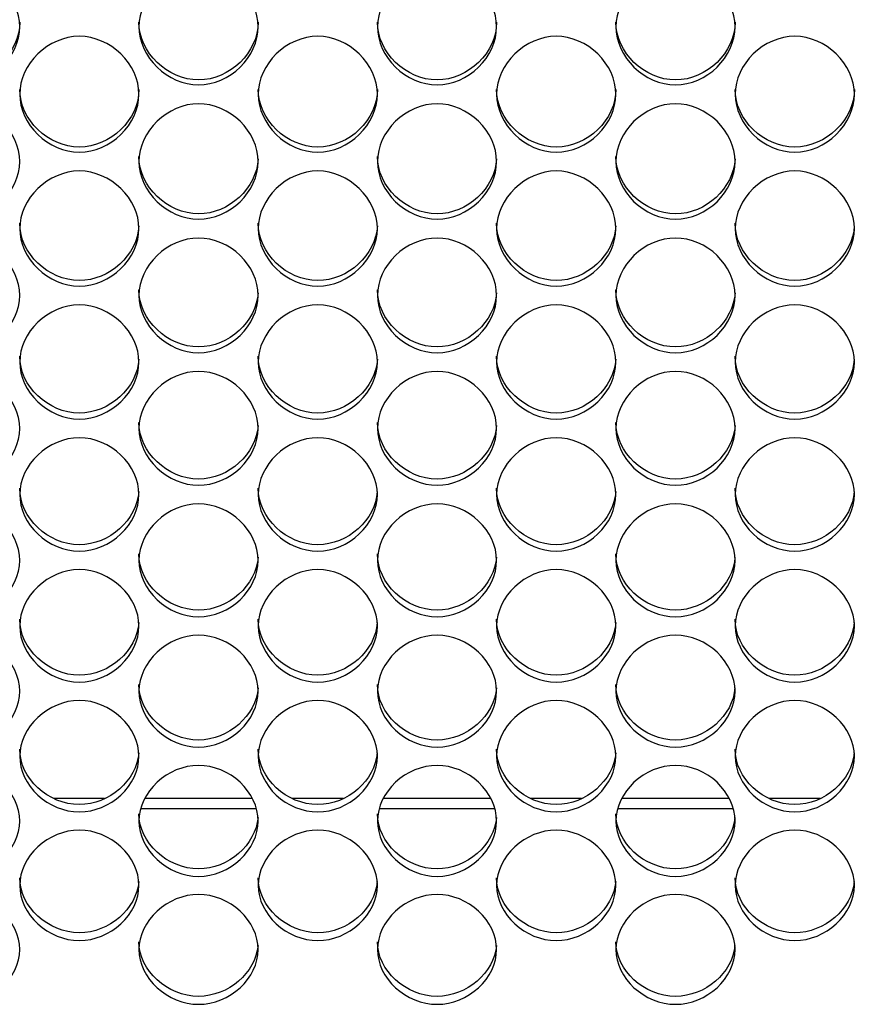
# Model space of a CAD drawing. Units: millimetres. Extents: x 41 to 243, y 46 to 199.
# Drawn here: x 131 to 133, y 88 to 90 of the extents above; entities that cross this region are included whole.
import ezdxf

# ---------------------------------------------------------------- set-up
doc = ezdxf.new("R2010")
doc.units = ezdxf.units.MM
for name, color, linetype in [('5312470', 7, 'Continuous'), ('6782490', 7, 'Continuous'), ('Default', 7, 'Continuous')]:
    doc.layers.add(name, color=color, linetype=linetype)

# ---------------------------------------------------------------- blocks, each defined once
blk = doc.blocks.new('SE3')
at = {"layer": '5312470', "color": 7, "linetype": 'Continuous'}
for p, q in [((131.1567, 88.1434), (130.8899, 88.1434)), ((131.7067, 88.1434), (131.4399, 88.1434)), ((132.2567, 88.1434), (131.9899, 88.1434))]:
    blk.add_line(p, q, dxfattribs=at)
for points, knots in [([(130.3358, 89.9463), (130.3358, 89.9804), (130.368, 90.0488), (130.4733, 90.0961), (130.5786, 90.0488), (130.6269, 89.9463), (130.5786, 89.844), (130.4733, 89.7969), (130.368, 89.844), (130.3358, 89.9122), (130.3358, 89.9463)], [0, 0, 0, 0, 0.125086, 0.25, 0.374914, 0.5, 0.625086, 0.75, 0.874914, 1, 1, 1, 1]), ([(130.8858, 89.9463), (130.8858, 89.9804), (130.918, 90.0488), (131.0233, 90.0961), (131.1286, 90.0488), (131.1769, 89.9463), (131.1286, 89.844), (131.0233, 89.7969), (130.918, 89.844), (130.8858, 89.9122), (130.8858, 89.9463)], [0, 0, 0, 0, 0.125086, 0.25, 0.374914, 0.5, 0.625086, 0.75, 0.874914, 1, 1, 1, 1]), ([(131.4358, 89.9463), (131.4358, 89.9804), (131.468, 90.0488), (131.5733, 90.0961), (131.6786, 90.0488), (131.7269, 89.9463), (131.6786, 89.844), (131.5733, 89.7969), (131.468, 89.844), (131.4358, 89.9122), (131.4358, 89.9463)], [0, 0, 0, 0, 0.125086, 0.25, 0.374914, 0.5, 0.625086, 0.75, 0.874914, 1, 1, 1, 1]), ([(131.9858, 89.9463), (131.9858, 89.9804), (132.018, 90.0488), (132.1233, 90.0961), (132.2286, 90.0488), (132.2769, 89.9463), (132.2286, 89.844), (132.1233, 89.7969), (132.018, 89.844), (131.9858, 89.9122), (131.9858, 89.9463)], [0, 0, 0, 0, 0.125086, 0.25, 0.374914, 0.5, 0.625086, 0.75, 0.874914, 1, 1, 1, 1]), ([(130.6108, 89.957), (130.6108, 89.8872), (130.5453, 89.8238), (130.4013, 89.8238), (130.3358, 89.8872), (130.3358, 89.957)], [0.5, 0.5, 0.5, 0.5, 0.75, 0.75, 1, 1, 1, 1]), ([(131.1608, 89.957), (131.1608, 89.8872), (131.0953, 89.8238), (130.9513, 89.8238), (130.8858, 89.8872), (130.8858, 89.957)], [0.5, 0.5, 0.5, 0.5, 0.75, 0.75, 1, 1, 1, 1]), ([(131.7108, 89.957), (131.7108, 89.8872), (131.6453, 89.8238), (131.5013, 89.8238), (131.4358, 89.8872), (131.4358, 89.957)], [0.5, 0.5, 0.5, 0.5, 0.75, 0.75, 1, 1, 1, 1]), ([(132.2608, 89.957), (132.2608, 89.8872), (132.1953, 89.8238), (132.0513, 89.8238), (131.9858, 89.8872), (131.9858, 89.957)], [0.5, 0.5, 0.5, 0.5, 0.75, 0.75, 1, 1, 1, 1]), ([(130.6108, 89.7907), (130.6108, 89.8248), (130.643, 89.8929), (130.7483, 89.9401), (130.8536, 89.8929), (130.9019, 89.7907), (130.8536, 89.6887), (130.7483, 89.6418), (130.643, 89.6887), (130.6108, 89.7567), (130.6108, 89.7907)], [0, 0, 0, 0, 0.125086, 0.25, 0.374914, 0.5, 0.625086, 0.75, 0.874914, 1, 1, 1, 1]), ([(131.1608, 89.7907), (131.1608, 89.8248), (131.193, 89.8929), (131.2983, 89.9401), (131.4036, 89.8929), (131.4519, 89.7907), (131.4036, 89.6887), (131.2983, 89.6418), (131.193, 89.6887), (131.1608, 89.7567), (131.1608, 89.7907)], [0, 0, 0, 0, 0.125086, 0.25, 0.374914, 0.5, 0.625086, 0.75, 0.874914, 1, 1, 1, 1]), ([(131.7108, 89.7907), (131.7108, 89.8248), (131.743, 89.8929), (131.8483, 89.9401), (131.9536, 89.8929), (132.0019, 89.7907), (131.9536, 89.6887), (131.8483, 89.6418), (131.743, 89.6887), (131.7108, 89.7567), (131.7108, 89.7907)], [0, 0, 0, 0, 0.125086, 0.25, 0.374914, 0.5, 0.625086, 0.75, 0.874914, 1, 1, 1, 1]), ([(132.2608, 89.7907), (132.2608, 89.8248), (132.293, 89.8929), (132.3983, 89.9401), (132.5036, 89.8929), (132.5519, 89.7907), (132.5036, 89.6887), (132.3983, 89.6418), (132.293, 89.6887), (132.2608, 89.7567), (132.2608, 89.7907)], [0, 0, 0, 0, 0.125086, 0.25, 0.374914, 0.5, 0.625086, 0.75, 0.874914, 1, 1, 1, 1]), ([(130.8858, 89.802), (130.8858, 89.7323), (130.8203, 89.6691), (130.6763, 89.6691), (130.6108, 89.7323), (130.6108, 89.802)], [0.5, 0.5, 0.5, 0.5, 0.75, 0.75, 1, 1, 1, 1]), ([(131.4358, 89.802), (131.4358, 89.7323), (131.3703, 89.6691), (131.2263, 89.6691), (131.1608, 89.7323), (131.1608, 89.802)], [0.5, 0.5, 0.5, 0.5, 0.75, 0.75, 1, 1, 1, 1]), ([(131.9858, 89.802), (131.9858, 89.7323), (131.9203, 89.6691), (131.7763, 89.6691), (131.7108, 89.7323), (131.7108, 89.802)], [0.5, 0.5, 0.5, 0.5, 0.75, 0.75, 1, 1, 1, 1]), ([(132.5358, 89.802), (132.5358, 89.7323), (132.4703, 89.6691), (132.3263, 89.6691), (132.2608, 89.7323), (132.2608, 89.802)], [0.5, 0.5, 0.5, 0.5, 0.75, 0.75, 1, 1, 1, 1]), ([(130.3358, 89.6356), (130.3358, 89.6696), (130.368, 89.7375), (130.4733, 89.7846), (130.5786, 89.7375), (130.6269, 89.6356), (130.5786, 89.5339), (130.4733, 89.4871), (130.368, 89.5339), (130.3358, 89.6017), (130.3358, 89.6356)], [0, 0, 0, 0, 0.125086, 0.25, 0.374914, 0.5, 0.625086, 0.75, 0.874914, 1, 1, 1, 1]), ([(130.8858, 89.6356), (130.8858, 89.6696), (130.918, 89.7375), (131.0233, 89.7846), (131.1286, 89.7375), (131.1769, 89.6356), (131.1286, 89.5339), (131.0233, 89.4871), (130.918, 89.5339), (130.8858, 89.6017), (130.8858, 89.6356)], [0, 0, 0, 0, 0.125086, 0.25, 0.374914, 0.5, 0.625086, 0.75, 0.874914, 1, 1, 1, 1]), ([(131.4358, 89.6356), (131.4358, 89.6696), (131.468, 89.7375), (131.5733, 89.7846), (131.6786, 89.7375), (131.7269, 89.6356), (131.6786, 89.5339), (131.5733, 89.4871), (131.468, 89.5339), (131.4358, 89.6017), (131.4358, 89.6356)], [0, 0, 0, 0, 0.125086, 0.25, 0.374914, 0.5, 0.625086, 0.75, 0.874914, 1, 1, 1, 1]), ([(131.9858, 89.6356), (131.9858, 89.6696), (132.018, 89.7375), (132.1233, 89.7846), (132.2286, 89.7375), (132.2769, 89.6356), (132.2286, 89.5339), (132.1233, 89.4871), (132.018, 89.5339), (131.9858, 89.6017), (131.9858, 89.6356)], [0, 0, 0, 0, 0.125086, 0.25, 0.374914, 0.5, 0.625086, 0.75, 0.874914, 1, 1, 1, 1]), ([(131.1606, 89.6415), (131.1571, 89.5744), (131.0932, 89.515), (130.9513, 89.515), (130.8858, 89.578), (130.8858, 89.6474)], [0.5071086, 0.5071086, 0.5071086, 0.5071086, 0.75, 0.75, 1, 1, 1, 1]), ([(131.7106, 89.6415), (131.7071, 89.5744), (131.6432, 89.515), (131.5013, 89.515), (131.4358, 89.578), (131.4358, 89.6474)], [0.5071086, 0.5071086, 0.5071086, 0.5071086, 0.75, 0.75, 1, 1, 1, 1]), ([(132.2606, 89.6415), (132.2571, 89.5744), (132.1932, 89.515), (132.0513, 89.515), (131.9858, 89.578), (131.9858, 89.6474)], [0.5071086, 0.5071086, 0.5071086, 0.5071086, 0.75, 0.75, 1, 1, 1, 1]), ([(130.6108, 89.481), (130.6108, 89.5148), (130.643, 89.5825), (130.7483, 89.6295), (130.8536, 89.5825), (130.9019, 89.481), (130.8536, 89.3797), (130.7483, 89.333), (130.643, 89.3797), (130.6108, 89.4472), (130.6108, 89.481)], [0, 0, 0, 0, 0.125086, 0.25, 0.374914, 0.5, 0.625086, 0.75, 0.874914, 1, 1, 1, 1]), ([(131.1608, 89.481), (131.1608, 89.5148), (131.193, 89.5825), (131.2983, 89.6295), (131.4036, 89.5825), (131.4519, 89.481), (131.4036, 89.3797), (131.2983, 89.333), (131.193, 89.3797), (131.1608, 89.4472), (131.1608, 89.481)], [0, 0, 0, 0, 0.125086, 0.25, 0.374914, 0.5, 0.625086, 0.75, 0.874914, 1, 1, 1, 1]), ([(131.7108, 89.481), (131.7108, 89.5148), (131.743, 89.5825), (131.8483, 89.6295), (131.9536, 89.5825), (132.0019, 89.481), (131.9536, 89.3797), (131.8483, 89.333), (131.743, 89.3797), (131.7108, 89.4472), (131.7108, 89.481)], [0, 0, 0, 0, 0.125086, 0.25, 0.374914, 0.5, 0.625086, 0.75, 0.874914, 1, 1, 1, 1]), ([(132.2608, 89.481), (132.2608, 89.5148), (132.293, 89.5825), (132.3983, 89.6295), (132.5036, 89.5825), (132.5519, 89.481), (132.5036, 89.3797), (132.3983, 89.333), (132.293, 89.3797), (132.2608, 89.4472), (132.2608, 89.481)], [0, 0, 0, 0, 0.125086, 0.25, 0.374914, 0.5, 0.625086, 0.75, 0.874914, 1, 1, 1, 1]), ([(130.8856, 89.4872), (130.8819, 89.4204), (130.8181, 89.3613), (130.6763, 89.3613), (130.6108, 89.4241), (130.6108, 89.4933)], [0.5074502, 0.5074502, 0.5074502, 0.5074502, 0.75, 0.75, 1, 1, 1, 1]), ([(131.4356, 89.4872), (131.4319, 89.4204), (131.3681, 89.3613), (131.2263, 89.3613), (131.1608, 89.4241), (131.1608, 89.4933)], [0.5074502, 0.5074502, 0.5074502, 0.5074502, 0.75, 0.75, 1, 1, 1, 1]), ([(131.9856, 89.4872), (131.9819, 89.4204), (131.9181, 89.3613), (131.7763, 89.3613), (131.7108, 89.4241), (131.7108, 89.4933)], [0.5074502, 0.5074502, 0.5074502, 0.5074502, 0.75, 0.75, 1, 1, 1, 1]), ([(132.5356, 89.4872), (132.5319, 89.4204), (132.4681, 89.3613), (132.3263, 89.3613), (132.2608, 89.4241), (132.2608, 89.4933)], [0.5074502, 0.5074502, 0.5074502, 0.5074502, 0.75, 0.75, 1, 1, 1, 1]), ([(130.3358, 89.3269), (130.3358, 89.3606), (130.368, 89.4281), (130.4733, 89.4749), (130.5786, 89.4281), (130.6269, 89.3269), (130.5786, 89.2259), (130.4733, 89.1795), (130.368, 89.2259), (130.3358, 89.2932), (130.3358, 89.3269)], [0, 0, 0, 0, 0.125086, 0.25, 0.374914, 0.5, 0.625086, 0.75, 0.874914, 1, 1, 1, 1]), ([(130.8858, 89.3269), (130.8858, 89.3606), (130.918, 89.4281), (131.0233, 89.4749), (131.1286, 89.4281), (131.1769, 89.3269), (131.1286, 89.2259), (131.0233, 89.1795), (130.918, 89.2259), (130.8858, 89.2932), (130.8858, 89.3269)], [0, 0, 0, 0, 0.125086, 0.25, 0.374914, 0.5, 0.625086, 0.75, 0.874914, 1, 1, 1, 1]), ([(131.4358, 89.3269), (131.4358, 89.3606), (131.468, 89.4281), (131.5733, 89.4749), (131.6786, 89.4281), (131.7269, 89.3269), (131.6786, 89.2259), (131.5733, 89.1795), (131.468, 89.2259), (131.4358, 89.2932), (131.4358, 89.3269)], [0, 0, 0, 0, 0.125086, 0.25, 0.374914, 0.5, 0.625086, 0.75, 0.874914, 1, 1, 1, 1]), ([(131.9858, 89.3269), (131.9858, 89.3606), (132.018, 89.4281), (132.1233, 89.4749), (132.2286, 89.4281), (132.2769, 89.3269), (132.2286, 89.2259), (132.1233, 89.1795), (132.018, 89.2259), (131.9858, 89.2932), (131.9858, 89.3269)], [0, 0, 0, 0, 0.125086, 0.25, 0.374914, 0.5, 0.625086, 0.75, 0.874914, 1, 1, 1, 1]), ([(131.1606, 89.3333), (131.1567, 89.2669), (131.093, 89.2082), (130.9513, 89.2082), (130.8858, 89.2708), (130.8858, 89.3398)], [0.5077943, 0.5077943, 0.5077943, 0.5077943, 0.75, 0.75, 1, 1, 1, 1]), ([(131.7106, 89.3333), (131.7067, 89.2669), (131.643, 89.2082), (131.5013, 89.2082), (131.4358, 89.2708), (131.4358, 89.3398)], [0.5077943, 0.5077943, 0.5077943, 0.5077943, 0.75, 0.75, 1, 1, 1, 1]), ([(132.2606, 89.3333), (132.2567, 89.2669), (132.193, 89.2082), (132.0513, 89.2082), (131.9858, 89.2708), (131.9858, 89.3398)], [0.5077943, 0.5077943, 0.5077943, 0.5077943, 0.75, 0.75, 1, 1, 1, 1]), ([(130.6108, 89.1734), (130.6108, 89.207), (130.643, 89.2742), (130.7483, 89.3208), (130.8536, 89.2742), (130.9019, 89.1733), (130.8536, 89.0728), (130.7483, 89.0264), (130.643, 89.0728), (130.6108, 89.1398), (130.6108, 89.1734)], [0, 0, 0, 0, 0.125086, 0.25, 0.374914, 0.5, 0.625086, 0.75, 0.874914, 1, 1, 1, 1]), ([(131.1608, 89.1734), (131.1608, 89.207), (131.193, 89.2742), (131.2983, 89.3208), (131.4036, 89.2742), (131.4519, 89.1733), (131.4036, 89.0728), (131.2983, 89.0264), (131.193, 89.0728), (131.1608, 89.1398), (131.1608, 89.1734)], [0, 0, 0, 0, 0.125086, 0.25, 0.374914, 0.5, 0.625086, 0.75, 0.874914, 1, 1, 1, 1]), ([(131.7108, 89.1734), (131.7108, 89.207), (131.743, 89.2742), (131.8483, 89.3208), (131.9536, 89.2742), (132.0019, 89.1733), (131.9536, 89.0728), (131.8483, 89.0264), (131.743, 89.0728), (131.7108, 89.1398), (131.7108, 89.1734)], [0, 0, 0, 0, 0.125086, 0.25, 0.374914, 0.5, 0.625086, 0.75, 0.874914, 1, 1, 1, 1]), ([(132.2608, 89.1734), (132.2608, 89.207), (132.293, 89.2742), (132.3983, 89.3208), (132.5036, 89.2742), (132.5519, 89.1733), (132.5036, 89.0728), (132.3983, 89.0264), (132.293, 89.0728), (132.2608, 89.1398), (132.2608, 89.1734)], [0, 0, 0, 0, 0.125086, 0.25, 0.374914, 0.5, 0.625086, 0.75, 0.874914, 1, 1, 1, 1]), ([(130.8856, 89.18), (130.8815, 89.114), (130.8179, 89.0557), (130.6763, 89.0557), (130.6108, 89.118), (130.6108, 89.1867)], [0.5081409, 0.5081409, 0.5081409, 0.5081409, 0.75, 0.75, 1, 1, 1, 1]), ([(131.4356, 89.18), (131.4315, 89.114), (131.3679, 89.0557), (131.2263, 89.0557), (131.1608, 89.118), (131.1608, 89.1867)], [0.5081409, 0.5081409, 0.5081409, 0.5081409, 0.75, 0.75, 1, 1, 1, 1]), ([(131.9856, 89.18), (131.9815, 89.114), (131.9179, 89.0557), (131.7763, 89.0557), (131.7108, 89.118), (131.7108, 89.1867)], [0.5081409, 0.5081409, 0.5081409, 0.5081409, 0.75, 0.75, 1, 1, 1, 1]), ([(132.5356, 89.18), (132.5315, 89.114), (132.4679, 89.0557), (132.3263, 89.0557), (132.2608, 89.118), (132.2608, 89.1867)], [0.5081409, 0.5081409, 0.5081409, 0.5081409, 0.75, 0.75, 1, 1, 1, 1]), ([(130.3358, 89.0204), (130.3358, 89.0539), (130.368, 89.1208), (130.4733, 89.1673), (130.5786, 89.1208), (130.6269, 89.0203), (130.5786, 88.9201), (130.4733, 88.874), (130.368, 88.9201), (130.3358, 88.9869), (130.3358, 89.0204)], [0, 0, 0, 0, 0.125086, 0.25, 0.374914, 0.5, 0.625086, 0.75, 0.874914, 1, 1, 1, 1]), ([(130.8858, 89.0204), (130.8858, 89.0539), (130.918, 89.1208), (131.0233, 89.1673), (131.1286, 89.1208), (131.1769, 89.0203), (131.1286, 88.9201), (131.0233, 88.874), (130.918, 88.9201), (130.8858, 88.9869), (130.8858, 89.0204)], [0, 0, 0, 0, 0.125086, 0.25, 0.374914, 0.5, 0.625086, 0.75, 0.874914, 1, 1, 1, 1]), ([(131.4358, 89.0204), (131.4358, 89.0539), (131.468, 89.1208), (131.5733, 89.1673), (131.6786, 89.1208), (131.7269, 89.0203), (131.6786, 88.9201), (131.5733, 88.874), (131.468, 88.9201), (131.4358, 88.9869), (131.4358, 89.0204)], [0, 0, 0, 0, 0.125086, 0.25, 0.374914, 0.5, 0.625086, 0.75, 0.874914, 1, 1, 1, 1]), ([(131.9858, 89.0204), (131.9858, 89.0539), (132.018, 89.1208), (132.1233, 89.1673), (132.2286, 89.1208), (132.2769, 89.0203), (132.2286, 88.9201), (132.1233, 88.874), (132.018, 88.9201), (131.9858, 88.9869), (131.9858, 89.0204)], [0, 0, 0, 0, 0.125086, 0.25, 0.374914, 0.5, 0.625086, 0.75, 0.874914, 1, 1, 1, 1]), ([(131.1606, 89.0273), (131.1563, 88.9616), (131.0928, 88.9037), (130.9513, 88.9037), (130.8858, 88.9658), (130.8858, 89.0343)], [0.5084903, 0.5084903, 0.5084903, 0.5084903, 0.75, 0.75, 1, 1, 1, 1]), ([(131.7106, 89.0273), (131.7063, 88.9616), (131.6428, 88.9037), (131.5013, 88.9037), (131.4358, 88.9658), (131.4358, 89.0343)], [0.5084903, 0.5084903, 0.5084903, 0.5084903, 0.75, 0.75, 1, 1, 1, 1]), ([(132.2606, 89.0273), (132.2563, 88.9616), (132.1928, 88.9037), (132.0513, 88.9037), (131.9858, 88.9658), (131.9858, 89.0343)], [0.5084903, 0.5084903, 0.5084903, 0.5084903, 0.75, 0.75, 1, 1, 1, 1]), ([(130.6108, 88.868), (130.6108, 88.9013), (130.643, 88.968), (130.7483, 89.0143), (130.8536, 88.968), (130.9019, 88.8679), (130.8536, 88.7681), (130.7483, 88.7222), (130.643, 88.7681), (130.6108, 88.8346), (130.6108, 88.868)], [0, 0, 0, 0, 0.125086, 0.25, 0.374914, 0.5, 0.625086, 0.75, 0.874914, 1, 1, 1, 1]), ([(131.1608, 88.868), (131.1608, 88.9013), (131.193, 88.968), (131.2983, 89.0143), (131.4036, 88.968), (131.4519, 88.8679), (131.4036, 88.7681), (131.2983, 88.7222), (131.193, 88.7681), (131.1608, 88.8346), (131.1608, 88.868)], [0, 0, 0, 0, 0.125086, 0.25, 0.374914, 0.5, 0.625086, 0.75, 0.874914, 1, 1, 1, 1]), ([(131.7108, 88.868), (131.7108, 88.9013), (131.743, 88.968), (131.8483, 89.0143), (131.9536, 88.968), (132.0019, 88.8679), (131.9536, 88.7681), (131.8483, 88.7222), (131.743, 88.7681), (131.7108, 88.8346), (131.7108, 88.868)], [0, 0, 0, 0, 0.125086, 0.25, 0.374914, 0.5, 0.625086, 0.75, 0.874914, 1, 1, 1, 1]), ([(132.2608, 88.868), (132.2608, 88.9013), (132.293, 88.968), (132.3983, 89.0143), (132.5036, 88.968), (132.5519, 88.8679), (132.5036, 88.7681), (132.3983, 88.7222), (132.293, 88.7681), (132.2608, 88.8346), (132.2608, 88.868)], [0, 0, 0, 0, 0.125086, 0.25, 0.374914, 0.5, 0.625086, 0.75, 0.874914, 1, 1, 1, 1]), ([(130.8855, 88.8751), (130.8811, 88.8098), (130.8177, 88.7523), (130.6763, 88.7523), (130.6108, 88.8141), (130.6108, 88.8824)], [0.5088424, 0.5088424, 0.5088424, 0.5088424, 0.75, 0.75, 1, 1, 1, 1]), ([(131.4355, 88.8751), (131.4311, 88.8098), (131.3677, 88.7523), (131.2263, 88.7523), (131.1608, 88.8141), (131.1608, 88.8824)], [0.5088424, 0.5088424, 0.5088424, 0.5088424, 0.75, 0.75, 1, 1, 1, 1]), ([(131.9855, 88.8751), (131.9811, 88.8098), (131.9177, 88.7523), (131.7763, 88.7523), (131.7108, 88.8141), (131.7108, 88.8824)], [0.5088424, 0.5088424, 0.5088424, 0.5088424, 0.75, 0.75, 1, 1, 1, 1]), ([(132.5355, 88.8751), (132.5311, 88.8098), (132.4677, 88.7523), (132.3263, 88.7523), (132.2608, 88.8141), (132.2608, 88.8824)], [0.5088424, 0.5088424, 0.5088424, 0.5088424, 0.75, 0.75, 1, 1, 1, 1]), ([(130.3358, 88.7162), (130.3358, 88.7494), (130.368, 88.8158), (130.4733, 88.862), (130.5786, 88.8158), (130.6269, 88.7161), (130.5786, 88.6167), (130.4733, 88.571), (130.368, 88.6167), (130.3358, 88.683), (130.3358, 88.7162)], [0, 0, 0, 0, 0.125086, 0.25, 0.374914, 0.5, 0.625086, 0.75, 0.874914, 1, 1, 1, 1]), ([(130.8858, 88.7162), (130.8858, 88.7494), (130.918, 88.8158), (131.0233, 88.862), (131.1286, 88.8158), (131.1769, 88.7161), (131.1286, 88.6167), (131.0233, 88.571), (130.918, 88.6167), (130.8858, 88.683), (130.8858, 88.7162)], [0, 0, 0, 0, 0.125086, 0.25, 0.374914, 0.5, 0.625086, 0.75, 0.874914, 1, 1, 1, 1]), ([(131.4358, 88.7162), (131.4358, 88.7494), (131.468, 88.8158), (131.5733, 88.862), (131.6786, 88.8158), (131.7269, 88.7161), (131.6786, 88.6167), (131.5733, 88.571), (131.468, 88.6167), (131.4358, 88.683), (131.4358, 88.7162)], [0, 0, 0, 0, 0.125086, 0.25, 0.374914, 0.5, 0.625086, 0.75, 0.874914, 1, 1, 1, 1]), ([(131.9858, 88.7162), (131.9858, 88.7494), (132.018, 88.8158), (132.1233, 88.862), (132.2286, 88.8158), (132.2769, 88.7161), (132.2286, 88.6167), (132.1233, 88.571), (132.018, 88.6167), (131.9858, 88.683), (131.9858, 88.7162)], [0, 0, 0, 0, 0.125086, 0.25, 0.374914, 0.5, 0.625086, 0.75, 0.874914, 1, 1, 1, 1]), ([(131.1605, 88.7236), (131.156, 88.6587), (131.0926, 88.6015), (130.9513, 88.6015), (130.8858, 88.6631), (130.8858, 88.7311)], [0.5091976, 0.5091976, 0.5091976, 0.5091976, 0.75, 0.75, 1, 1, 1, 1]), ([(131.7105, 88.7236), (131.706, 88.6587), (131.6426, 88.6015), (131.5013, 88.6015), (131.4358, 88.6631), (131.4358, 88.7311)], [0.5091976, 0.5091976, 0.5091976, 0.5091976, 0.75, 0.75, 1, 1, 1, 1]), ([(132.2605, 88.7236), (132.256, 88.6587), (132.1926, 88.6015), (132.0513, 88.6015), (131.9858, 88.6631), (131.9858, 88.7311)], [0.5091976, 0.5091976, 0.5091976, 0.5091976, 0.75, 0.75, 1, 1, 1, 1]), ([(130.6108, 88.565), (130.6108, 88.5981), (130.643, 88.6642), (130.7483, 88.7102), (130.8536, 88.6642), (130.9019, 88.5649), (130.8536, 88.466), (130.7483, 88.4204), (130.643, 88.466), (130.6108, 88.5319), (130.6108, 88.565)], [0, 0, 0, 0, 0.125086, 0.25, 0.374914, 0.5, 0.625086, 0.75, 0.874914, 1, 1, 1, 1]), ([(131.1608, 88.565), (131.1608, 88.5981), (131.193, 88.6642), (131.2983, 88.7102), (131.4036, 88.6642), (131.4519, 88.5649), (131.4036, 88.466), (131.2983, 88.4204), (131.193, 88.466), (131.1608, 88.5319), (131.1608, 88.565)], [0, 0, 0, 0, 0.125086, 0.25, 0.374914, 0.5, 0.625086, 0.75, 0.874914, 1, 1, 1, 1]), ([(131.7108, 88.565), (131.7108, 88.5981), (131.743, 88.6642), (131.8483, 88.7102), (131.9536, 88.6642), (132.0019, 88.5649), (131.9536, 88.466), (131.8483, 88.4204), (131.743, 88.466), (131.7108, 88.5319), (131.7108, 88.565)], [0, 0, 0, 0, 0.125086, 0.25, 0.374914, 0.5, 0.625086, 0.75, 0.874914, 1, 1, 1, 1]), ([(132.2608, 88.565), (132.2608, 88.5981), (132.293, 88.6642), (132.3983, 88.7102), (132.5036, 88.6642), (132.5519, 88.5649), (132.5036, 88.466), (132.3983, 88.4204), (132.293, 88.466), (132.2608, 88.5319), (132.2608, 88.565)], [0, 0, 0, 0, 0.125086, 0.25, 0.374914, 0.5, 0.625086, 0.75, 0.874914, 1, 1, 1, 1]), ([(130.8855, 88.5727), (130.8808, 88.5081), (130.8175, 88.4514), (130.6763, 88.4514), (130.6108, 88.5127), (130.6108, 88.5804)], [0.5095558, 0.5095558, 0.5095558, 0.5095558, 0.75, 0.75, 1, 1, 1, 1]), ([(131.4355, 88.5727), (131.4308, 88.5081), (131.3675, 88.4514), (131.2263, 88.4514), (131.1608, 88.5127), (131.1608, 88.5804)], [0.5095558, 0.5095558, 0.5095558, 0.5095558, 0.75, 0.75, 1, 1, 1, 1]), ([(131.9855, 88.5727), (131.9808, 88.5081), (131.9175, 88.4514), (131.7763, 88.4514), (131.7108, 88.5127), (131.7108, 88.5804)], [0.5095558, 0.5095558, 0.5095558, 0.5095558, 0.75, 0.75, 1, 1, 1, 1]), ([(132.5355, 88.5727), (132.5308, 88.5081), (132.4675, 88.4514), (132.3263, 88.4514), (132.2608, 88.5127), (132.2608, 88.5804)], [0.5095558, 0.5095558, 0.5095558, 0.5095558, 0.75, 0.75, 1, 1, 1, 1]), ([(130.3358, 88.4145), (130.3358, 88.4474), (130.368, 88.5133), (130.4733, 88.559), (130.5786, 88.5133), (130.6269, 88.4144), (130.5786, 88.3159), (130.4733, 88.2705), (130.368, 88.3159), (130.3358, 88.3815), (130.3358, 88.4145)], [0, 0, 0, 0, 0.125086, 0.25, 0.374914, 0.5, 0.625086, 0.75, 0.874914, 1, 1, 1, 1]), ([(130.8858, 88.4145), (130.8858, 88.4474), (130.918, 88.5133), (131.0233, 88.559), (131.1286, 88.5133), (131.1769, 88.4144), (131.1286, 88.3159), (131.0233, 88.2705), (130.918, 88.3159), (130.8858, 88.3815), (130.8858, 88.4145)], [0, 0, 0, 0, 0.125086, 0.25, 0.374914, 0.5, 0.625086, 0.75, 0.874914, 1, 1, 1, 1]), ([(131.4358, 88.4145), (131.4358, 88.4474), (131.468, 88.5133), (131.5733, 88.559), (131.6786, 88.5133), (131.7269, 88.4144), (131.6786, 88.3159), (131.5733, 88.2705), (131.468, 88.3159), (131.4358, 88.3815), (131.4358, 88.4145)], [0, 0, 0, 0, 0.125086, 0.25, 0.374914, 0.5, 0.625086, 0.75, 0.874914, 1, 1, 1, 1]), ([(131.9858, 88.4145), (131.9858, 88.4474), (132.018, 88.5133), (132.1233, 88.559), (132.2286, 88.5133), (132.2769, 88.4144), (132.2286, 88.3159), (132.1233, 88.2705), (132.018, 88.3159), (131.9858, 88.3815), (131.9858, 88.4145)], [0, 0, 0, 0, 0.125086, 0.25, 0.374914, 0.5, 0.625086, 0.75, 0.874914, 1, 1, 1, 1]), ([(131.1605, 88.4224), (131.1556, 88.3583), (131.0924, 88.302), (130.9513, 88.302), (130.8858, 88.363), (130.8858, 88.4304)], [0.5099172, 0.5099172, 0.5099172, 0.5099172, 0.75, 0.75, 1, 1, 1, 1]), ([(131.7105, 88.4224), (131.7056, 88.3583), (131.6424, 88.302), (131.5013, 88.302), (131.4358, 88.363), (131.4358, 88.4304)], [0.5099172, 0.5099172, 0.5099172, 0.5099172, 0.75, 0.75, 1, 1, 1, 1]), ([(132.2605, 88.4224), (132.2556, 88.3583), (132.1924, 88.302), (132.0513, 88.302), (131.9858, 88.363), (131.9858, 88.4304)], [0.5099172, 0.5099172, 0.5099172, 0.5099172, 0.75, 0.75, 1, 1, 1, 1]), ([(130.6108, 88.2646), (130.6108, 88.2974), (130.643, 88.363), (130.7483, 88.4085), (130.8536, 88.363), (130.9019, 88.2645), (130.8536, 88.1664), (130.7483, 88.1213), (130.643, 88.1664), (130.6108, 88.2318), (130.6108, 88.2646)], [0, 0, 0, 0, 0.125086, 0.25, 0.374914, 0.5, 0.625086, 0.75, 0.874914, 1, 1, 1, 1]), ([(131.1608, 88.2646), (131.1608, 88.2974), (131.193, 88.363), (131.2983, 88.4085), (131.4036, 88.363), (131.4519, 88.2645), (131.4036, 88.1664), (131.2983, 88.1213), (131.193, 88.1664), (131.1608, 88.2318), (131.1608, 88.2646)], [0, 0, 0, 0, 0.125086, 0.25, 0.374914, 0.5, 0.625086, 0.75, 0.874914, 1, 1, 1, 1]), ([(131.7108, 88.2646), (131.7108, 88.2974), (131.743, 88.363), (131.8483, 88.4085), (131.9536, 88.363), (132.0019, 88.2645), (131.9536, 88.1664), (131.8483, 88.1213), (131.743, 88.1664), (131.7108, 88.2318), (131.7108, 88.2646)], [0, 0, 0, 0, 0.125086, 0.25, 0.374914, 0.5, 0.625086, 0.75, 0.874914, 1, 1, 1, 1]), ([(132.2608, 88.2646), (132.2608, 88.2974), (132.293, 88.363), (132.3983, 88.4085), (132.5036, 88.363), (132.5519, 88.2645), (132.5036, 88.1664), (132.3983, 88.1213), (132.293, 88.1664), (132.2608, 88.2318), (132.2608, 88.2646)], [0, 0, 0, 0, 0.125086, 0.25, 0.374914, 0.5, 0.625086, 0.75, 0.874914, 1, 1, 1, 1]), ([(130.8855, 88.2728), (130.8804, 88.2091), (130.8173, 88.1532), (130.6763, 88.1532), (130.6108, 88.214), (130.6108, 88.281)], [0.510282, 0.510282, 0.510282, 0.510282, 0.75, 0.75, 1, 1, 1, 1]), ([(131.4355, 88.2728), (131.4304, 88.2091), (131.3673, 88.1532), (131.2263, 88.1532), (131.1608, 88.214), (131.1608, 88.281)], [0.510282, 0.510282, 0.510282, 0.510282, 0.75, 0.75, 1, 1, 1, 1]), ([(131.9855, 88.2728), (131.9804, 88.2091), (131.9173, 88.1532), (131.7763, 88.1532), (131.7108, 88.214), (131.7108, 88.281)], [0.510282, 0.510282, 0.510282, 0.510282, 0.75, 0.75, 1, 1, 1, 1]), ([(132.5355, 88.2728), (132.5304, 88.2091), (132.4673, 88.1532), (132.3263, 88.1532), (132.2608, 88.214), (132.2608, 88.281)], [0.510282, 0.510282, 0.510282, 0.510282, 0.75, 0.75, 1, 1, 1, 1]), ([(130.3358, 88.1154), (130.3358, 88.148), (130.368, 88.2133), (130.4733, 88.2587), (130.5786, 88.2133), (130.6269, 88.1153), (130.5786, 88.0177), (130.4733, 87.9728), (130.368, 88.0177), (130.3358, 88.0828), (130.3358, 88.1154)], [0, 0, 0, 0, 0.125086, 0.25, 0.374914, 0.5, 0.625086, 0.75, 0.874914, 1, 1, 1, 1]), ([(130.8858, 88.1154), (130.8858, 88.148), (130.918, 88.2133), (131.0233, 88.2587), (131.1286, 88.2133), (131.1769, 88.1153), (131.1286, 88.0177), (131.0233, 87.9728), (130.918, 88.0177), (130.8858, 88.0828), (130.8858, 88.1154)], [0, 0, 0, 0, 0.125086, 0.25, 0.374914, 0.5, 0.625086, 0.75, 0.874914, 1, 1, 1, 1]), ([(131.4358, 88.1154), (131.4358, 88.148), (131.468, 88.2133), (131.5733, 88.2587), (131.6786, 88.2133), (131.7269, 88.1153), (131.6786, 88.0177), (131.5733, 87.9728), (131.468, 88.0177), (131.4358, 88.0828), (131.4358, 88.1154)], [0, 0, 0, 0, 0.125086, 0.25, 0.374914, 0.5, 0.625086, 0.75, 0.874914, 1, 1, 1, 1]), ([(131.9858, 88.1154), (131.9858, 88.148), (132.018, 88.2133), (132.1233, 88.2587), (132.2286, 88.2133), (132.2769, 88.1153), (132.2286, 88.0177), (132.1233, 87.9728), (132.018, 88.0177), (131.9858, 88.0828), (131.9858, 88.1154)], [0, 0, 0, 0, 0.125086, 0.25, 0.374914, 0.5, 0.625086, 0.75, 0.874914, 1, 1, 1, 1]), ([(131.1604, 88.1238), (131.1552, 88.0605), (131.0922, 88.0051), (130.9513, 88.0051), (130.8858, 88.0656), (130.8858, 88.1323)], [0.5106503, 0.5106503, 0.5106503, 0.5106503, 0.75, 0.75, 1, 1, 1, 1]), ([(131.7104, 88.1238), (131.7052, 88.0605), (131.6422, 88.0051), (131.5013, 88.0051), (131.4358, 88.0656), (131.4358, 88.1323)], [0.5106503, 0.5106503, 0.5106503, 0.5106503, 0.75, 0.75, 1, 1, 1, 1]), ([(132.2604, 88.1238), (132.2552, 88.0605), (132.1922, 88.0051), (132.0513, 88.0051), (131.9858, 88.0656), (131.9858, 88.1323)], [0.5106503, 0.5106503, 0.5106503, 0.5106503, 0.75, 0.75, 1, 1, 1, 1]), ([(130.6108, 87.9669), (130.6108, 87.9994), (130.643, 88.0644), (130.7483, 88.1095), (130.8536, 88.0644), (130.9019, 87.9669), (130.8536, 87.8697), (130.7483, 87.825), (130.643, 87.8697), (130.6108, 87.9345), (130.6108, 87.9669)], [0, 0, 0, 0, 0.125086, 0.25, 0.374914, 0.5, 0.625086, 0.75, 0.874914, 1, 1, 1, 1]), ([(131.1608, 87.9669), (131.1608, 87.9994), (131.193, 88.0644), (131.2983, 88.1095), (131.4036, 88.0644), (131.4519, 87.9669), (131.4036, 87.8697), (131.2983, 87.825), (131.193, 87.8697), (131.1608, 87.9345), (131.1608, 87.9669)], [0, 0, 0, 0, 0.125086, 0.25, 0.374914, 0.5, 0.625086, 0.75, 0.874914, 1, 1, 1, 1]), ([(131.7108, 87.9669), (131.7108, 87.9994), (131.743, 88.0644), (131.8483, 88.1095), (131.9536, 88.0644), (132.0019, 87.9669), (131.9536, 87.8697), (131.8483, 87.825), (131.743, 87.8697), (131.7108, 87.9345), (131.7108, 87.9669)], [0, 0, 0, 0, 0.125086, 0.25, 0.374914, 0.5, 0.625086, 0.75, 0.874914, 1, 1, 1, 1]), ([(132.2608, 87.9669), (132.2608, 87.9994), (132.293, 88.0644), (132.3983, 88.1095), (132.5036, 88.0644), (132.5519, 87.9669), (132.5036, 87.8697), (132.3983, 87.825), (132.293, 87.8697), (132.2608, 87.9345), (132.2608, 87.9669)], [0, 0, 0, 0, 0.125086, 0.25, 0.374914, 0.5, 0.625086, 0.75, 0.874914, 1, 1, 1, 1]), ([(130.8854, 87.9756), (130.88, 87.9128), (130.8171, 87.8578), (130.6763, 87.8578), (130.6108, 87.9179), (130.6108, 87.9844)], [0.5110222, 0.5110222, 0.5110222, 0.5110222, 0.75, 0.75, 1, 1, 1, 1]), ([(131.4354, 87.9756), (131.43, 87.9128), (131.3671, 87.8578), (131.2263, 87.8578), (131.1608, 87.9179), (131.1608, 87.9844)], [0.5110222, 0.5110222, 0.5110222, 0.5110222, 0.75, 0.75, 1, 1, 1, 1]), ([(131.9854, 87.9756), (131.98, 87.9128), (131.9171, 87.8578), (131.7763, 87.8578), (131.7108, 87.9179), (131.7108, 87.9844)], [0.5110222, 0.5110222, 0.5110222, 0.5110222, 0.75, 0.75, 1, 1, 1, 1]), ([(132.5354, 87.9756), (132.53, 87.9128), (132.4671, 87.8578), (132.3263, 87.8578), (132.2608, 87.9179), (132.2608, 87.9844)], [0.5110222, 0.5110222, 0.5110222, 0.5110222, 0.75, 0.75, 1, 1, 1, 1]), ([(130.3358, 87.8192), (130.3358, 87.8515), (130.368, 87.9162), (130.4733, 87.9611), (130.5786, 87.9162), (130.6269, 87.8191), (130.5786, 87.7225), (130.4733, 87.678), (130.368, 87.7225), (130.3358, 87.7869), (130.3358, 87.8192)], [0, 0, 0, 0, 0.125086, 0.25, 0.374914, 0.5, 0.625086, 0.75, 0.874914, 1, 1, 1, 1]), ([(130.8858, 87.8192), (130.8858, 87.8515), (130.918, 87.9162), (131.0233, 87.9611), (131.1286, 87.9162), (131.1769, 87.8191), (131.1286, 87.7225), (131.0233, 87.678), (130.918, 87.7225), (130.8858, 87.7869), (130.8858, 87.8192)], [0, 0, 0, 0, 0.125086, 0.25, 0.374914, 0.5, 0.625086, 0.75, 0.874914, 1, 1, 1, 1]), ([(131.4358, 87.8192), (131.4358, 87.8515), (131.468, 87.9162), (131.5733, 87.9611), (131.6786, 87.9162), (131.7269, 87.8191), (131.6786, 87.7225), (131.5733, 87.678), (131.468, 87.7225), (131.4358, 87.7869), (131.4358, 87.8192)], [0, 0, 0, 0, 0.125086, 0.25, 0.374914, 0.5, 0.625086, 0.75, 0.874914, 1, 1, 1, 1]), ([(131.9858, 87.8192), (131.9858, 87.8515), (132.018, 87.9162), (132.1233, 87.9611), (132.2286, 87.9162), (132.2769, 87.8191), (132.2286, 87.7225), (132.1233, 87.678), (132.018, 87.7225), (131.9858, 87.7869), (131.9858, 87.8192)], [0, 0, 0, 0, 0.125086, 0.25, 0.374914, 0.5, 0.625086, 0.75, 0.874914, 1, 1, 1, 1]), ([(131.1604, 87.8281), (131.1548, 87.7657), (131.092, 87.7112), (130.9513, 87.7112), (130.8858, 87.771), (130.8858, 87.8371)], [0.511398, 0.511398, 0.511398, 0.511398, 0.75, 0.75, 1, 1, 1, 1]), ([(131.7104, 87.8281), (131.7048, 87.7657), (131.642, 87.7112), (131.5013, 87.7112), (131.4358, 87.771), (131.4358, 87.8371)], [0.511398, 0.511398, 0.511398, 0.511398, 0.75, 0.75, 1, 1, 1, 1]), ([(132.2604, 87.8281), (132.2548, 87.7657), (132.192, 87.7112), (132.0513, 87.7112), (131.9858, 87.771), (131.9858, 87.8371)], [0.511398, 0.511398, 0.511398, 0.511398, 0.75, 0.75, 1, 1, 1, 1])]:
    blk.add_open_spline(points, degree=3, knots=knots, dxfattribs=at)
at = {"layer": '6782490', "color": 7, "linetype": 'Continuous'}
for p, q in [((130.69, 88.1679), (130.8066, 88.1679)), ((130.9003, 88.1679), (131.1463, 88.1679)), ((131.24, 88.1679), (131.3566, 88.1679)), ((131.4503, 88.1679), (131.6963, 88.1679)), ((131.79, 88.1679), (131.9066, 88.1679)), ((132.0003, 88.1679), (132.2463, 88.1679)), ((132.34, 88.1679), (132.4566, 88.1679))]:
    blk.add_line(p, q, dxfattribs=at)

msp = doc.modelspace()

# ---------------------------------------------------------------- block references
at = {"layer": 'Default'}
msp.add_blockref('SE3', (0, 0), dxfattribs=at)

doc.saveas('drawing.dxf')
